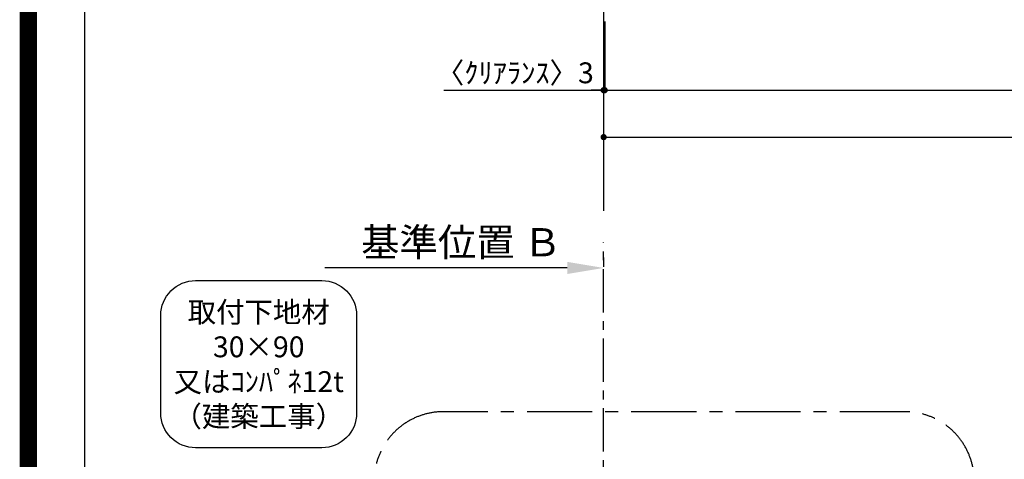
# Model space of a CAD drawing. Extents: x 0 to 26473, y -22065 to -13195.
# Drawn here: x 13949 to 16783, y -16976 to -15711 of the extents above; entities that cross this region are included whole.
import ezdxf

# ---------------------------------------------------------------- set-up
doc = ezdxf.new("R2010")
doc.units = 0
doc.header["$LTSCALE"] = 50
doc.header["$MEASUREMENT"] = 0
doc.linetypes.add('CENTER', pattern=[2, 1.25, -0.25, 0.25, -0.25])
doc.layers.get('0').update_dxf_attribs({"linetype": 'CONTINUOUS'})
doc.layers.get('DEFPOINTS').update_dxf_attribs({"color": 146, "linetype": 'CONTINUOUS'})
for name, color, linetype in [('111-壁仕上', 3, 'CONTINUOUS'), ('160-文字', 254, 'CONTINUOUS'), ('166-寸法B', 11, 'CONTINUOUS'), ('180-補助', 161, 'CONTINUOUS'), ('190-図面外枠', 5, 'CONTINUOUS')]:
    doc.layers.add(name, color=color, linetype=linetype)
doc.styles.add('KH001', font='txt')
doc.dimstyles.new('KH1xx030', dxfattribs={"dimscale": 30, "dimtxt": 2, "dimasz": 0.6, "dimexe": 0.3, "dimexo": 1.2, "dimgap": 0.5, "dimtad": 3, "dimdec": 1, "dimdsep": 46, "dimlunit": 6, "dimtxsty": 'KH001', "dimblk": 'DOT', "dimcen": 1, "dimdle": 1, "dimclrd": 256, "dimclre": 256, "dimclrt": 256, "dimadec": 0, "dimazin": 0, "dimtfac": 1, "dimtdec": 1, "dimtix": 1, "dimtmove": 2, "dimatfit": 3, "dimldrblk": 'CLOSEDBLANK', "dimfxl": 1, "dimtolj": 1, "dimtzin": 0, "dimlwd": -1, "dimlwe": -1, "dimarcsym": 0})

# ---------------------------------------------------------------- blocks, each defined once
blk = doc.blocks.new('A$C5D946DDC')
at = {"layer": '190-図面外枠'}
blk.add_line((271, 350.7), (271, 14349.3), dxfattribs=at)
at = {"layer": 'DEFPOINTS'}
blk.add_lwpolyline([(0, 0), (20790, 0), (20790, 14700), (0, 14700)], close=True, dxfattribs=at)
blk = doc.blocks.new('_Dot')
at = {"color": 0, "linetype": 'ByBlock', "lineweight": -2}
blk.add_line((-0.5, 0), (-1, 0), dxfattribs=at)
at = {"color": 0, "linetype": 'ByBlock', "const_width": 0.5}
blk.add_lwpolyline([(-0.25, 0, 1), (0.25, 0, 1)], format="xyb", close=True, dxfattribs=at)
blk = doc.blocks.new('*D106')
at = {"layer": '166-寸法B', "transparency": 16777216}
for p, q in [((15629.9, -15716.1), (15629.9, -15923.1)), ((15632.9, -15716.1), (15632.9, -15923.1)), ((15169.5, -15914.1), (15629.9, -15914.1)), ((15611.9, -15914.1), (15593.9, -15914.1)), ((15632.9, -15914.1), (15629.9, -15914.1)), ((15632.9, -15914.1), (15629.9, -15914.1)), ((15650.9, -15914.1), (15668.9, -15914.1))]:
    blk.add_line(p, q, dxfattribs=at)
at = {"layer": 'DEFPOINTS', "color": 0, "transparency": 16777216}
for p in [(15629.9, -15680.1), (15632.9, -15680.1), (15629.9, -15914.1)]:
    blk.add_point(p, dxfattribs=at)
at = {"layer": '166-寸法B', "transparency": 16777216, "xscale": 18, "yscale": 18, "zscale": 18}
blk.add_blockref('_Dot', (15629.9, -15914.1), dxfattribs=at)
at = {"layer": '166-寸法B', "transparency": 16777216, "xscale": 18, "yscale": 18, "zscale": 18, "rotation": 180}
blk.add_blockref('_Dot', (15632.9, -15914.1), dxfattribs=at)
at = {"layer": '166-寸法B', "transparency": 16777216, "insert": (15374.2, -15864.1), "char_height": 60, "attachment_point": 5, "style": 'KH001'}
blk.add_mtext('\\A1;〈ｸﾘｱﾗﾝｽ〉3', dxfattribs=at)
blk = doc.blocks.new('_ClosedBlank')
at = {"color": 0, "linetype": 'ByBlock', "lineweight": -2}
for p, q in [((-1, 0.167), (0, 0)), ((-1, 0.167), (-1, -0.167)), ((0, 0), (-1, -0.167))]:
    blk.add_line(p, q, dxfattribs=at)
blk = doc.blocks.new('*D119')
at = {"layer": '166-寸法B', "transparency": 16777216}
for p, q in [((15632.9, -15716.1), (15632.9, -15923.1)), ((19048.9, -15716.1), (19048.9, -15923.1)), ((15650.9, -15914.1), (19030.9, -15914.1))]:
    blk.add_line(p, q, dxfattribs=at)
at = {"layer": 'DEFPOINTS', "color": 0, "transparency": 16777216}
for p in [(15632.9, -15680.1), (19048.9, -15680.1), (19048.9, -15914.1)]:
    blk.add_point(p, dxfattribs=at)
at = {"layer": '166-寸法B', "transparency": 16777216, "xscale": 18, "yscale": 18, "zscale": 18, "rotation": 180}
blk.add_blockref('_Dot', (15632.9, -15914.1), dxfattribs=at)
at = {"layer": '166-寸法B', "transparency": 16777216, "xscale": 18, "yscale": 18, "zscale": 18}
blk.add_blockref('_Dot', (19048.9, -15914.1), dxfattribs=at)
at = {"layer": '166-寸法B', "transparency": 16777216, "insert": (17340.9, -15863.8), "char_height": 60, "attachment_point": 5, "style": 'KH001'}
blk.add_mtext('\\A1;3,416〈ﾜｰｸﾄｯﾌﾟ寸法〉', dxfattribs=at)
blk = doc.blocks.new('*D122')
at = {"layer": '166-寸法B', "transparency": 16777216}
for p, q in [((15629.9, -15716.1), (15629.9, -16058.1)), ((19048.9, -15716.1), (19048.9, -16058.1)), ((15647.9, -16049.1), (19030.9, -16049.1))]:
    blk.add_line(p, q, dxfattribs=at)
at = {"layer": 'DEFPOINTS', "color": 0, "transparency": 16777216}
for p in [(15629.9, -15680.1), (19048.9, -15680.1), (19048.9, -16049.1)]:
    blk.add_point(p, dxfattribs=at)
at = {"layer": '166-寸法B', "transparency": 16777216, "xscale": 18, "yscale": 18, "zscale": 18, "rotation": 180}
blk.add_blockref('_Dot', (15629.9, -16049.1), dxfattribs=at)
at = {"layer": '166-寸法B', "transparency": 16777216, "xscale": 18, "yscale": 18, "zscale": 18}
blk.add_blockref('_Dot', (19048.9, -16049.1), dxfattribs=at)
at = {"layer": '166-寸法B', "transparency": 16777216, "insert": (17339.4, -16000.3), "char_height": 60, "attachment_point": 5, "style": 'KH001'}
blk.add_mtext('\\A1;3,419', dxfattribs=at)
blk = doc.blocks.new('*D229')
at = {"layer": '166-寸法B', "transparency": 16777216}
for p, q in [((15629.9, -16395.6), (15629.9, -16422.6)), ((15524.9, -16425.6), (14827.3, -16425.6))]:
    blk.add_line(p, q, dxfattribs=at)
blk.add_solid([(15524.9, -16408.1), (15524.9, -16443.1), (15629.9, -16425.6)], dxfattribs=at)
at = {"layer": 'DEFPOINTS', "color": 0, "transparency": 16777216}
for p in [(14836.3, -16425.6), (15629.9, -16425.6), (14836.3, -16671.3)]:
    blk.add_point(p, dxfattribs=at)
at = {"layer": '166-寸法B', "transparency": 16777216, "insert": (15220.3, -16351.7), "char_height": 81, "attachment_point": 5, "style": 'KH001'}
blk.add_mtext('\\A1;基準位置 Ｂ', dxfattribs=at)
blk = doc.blocks.new('_None')
blk = doc.blocks.new('取付下地注釈')
at = {"layer": '160-文字'}
blk.add_lwpolyline([(-181.9, 0), (181.9, 0, -0.414214), (281.9, -100), (281.9, -381, -0.414214), (181.9, -481), (-181.9, -481, -0.414214), (-281.9, -381), (-281.9, -100, -0.414214)], format="xyb", close=True, dxfattribs=at)
at = {"layer": '160-文字', "insert": (0, -240.5), "char_height": 60, "attachment_point": 5, "style": 'KH001'}
blk.add_mtext('\\A1;取付下地材\\P30×90\\P又はｺﾝﾊﾟﾈ12t\\P（建築工事）', dxfattribs=at)

msp = doc.modelspace()

# ---------------------------------------------------------------- linework, layer by layer
at = {"layer": '111-壁仕上', "ltscale": 2}
msp.add_line((15629.89, -14569.18), (15629.89, -16261.47), dxfattribs=at)
at = {"layer": '111-壁仕上', "color": 253, "linetype": 'CENTER', "ltscale": 2}
msp.add_line((15629.89, -17553.64), (15629.89, -16352.61), dxfattribs=at)
msp.add_line((15629.89, -17553.64), (15629.89, -16352.61), dxfattribs=at)
at = {"layer": '180-補助', "linetype": 'CENTER', "ltscale": 3}
msp.add_lwpolyline([(14969.01, -17053.06), (14969.01, -18284.28, 0.4142136), (15169.01, -18484.28), (16496.81, -18484.28, 0.4142136), (16696.81, -18284.28), (16696.81, -17039.11, 0.4142136), (16496.81, -16839.11), (15169.01, -16839.11, 0.4142136), (14969.01, -17039.11), (14969.01, -17053.06)], format="xyb", dxfattribs=at)
at = {"layer": 'DEFPOINTS', "color": 1, "const_width": 50}
msp.add_lwpolyline([(13973.99, -22040), (26447.97, -22040), (26447.97, -13220), (13973.99, -13220)], close=True, dxfattribs=at)

# ---------------------------------------------------------------- block references
at = {"layer": '160-文字'}
msp.add_blockref('取付下地注釈', (14637.07, -16462.06), dxfattribs=at)
at = {"layer": '190-図面外枠', "xscale": 0.599999999976717, "yscale": 0.599999999976717, "zscale": 0.599999999976717}
msp.add_blockref('A$C5D946DDC', (13973.99, -22040), dxfattribs=at)

# ---------------------------------------------------------------- dimensions: what is measured, and where the dimension line sits
at = {"layer": '166-寸法B'}
for base, p1, p2, text, override, picture, middle in [((15629.89, -15914.09), (15632.89, -15680.06), (15629.89, -15680.06), '〈ｸﾘｱﾗﾝｽ〉<>', {"dimtmove": 1}, '*D106', (15374.21, -15914.09)), ((14836.26, -16425.63), (15629.89, -16425.63), (14836.26, -16671.28), '基準位置 Ｂ', {"dimtxt": 2.7, "dimasz": 3.5, "dimexe": 0.1, "dimexo": 1, "dimblk2": 'None', "dimsah": 1, "dimdle": 0.3, "dimse2": 1}, '*D229', (15220.26, -16351.74))]:
    dim = msp.add_linear_dim(base=base, p1=p1, p2=p2, text=text, dimstyle='KH1xx030', override=override, dxfattribs=at)
    dim.commit()
    dim.dimension.update_dxf_attribs({"geometry": picture, "text_midpoint": middle, "dimtype": 128})
dim = msp.add_linear_dim(base=(19048.89, -16049.09), p1=(15629.89, -15680.06), p2=(19048.89, -15680.06), dimstyle='KH1xx030', dxfattribs=at)
dim.commit()
dim.dimension.update_dxf_attribs({"geometry": '*D122', "text_midpoint": (17339.39, -16000.28)})
dim = msp.add_linear_dim(base=(19048.89, -15914.09), p1=(15632.89, -15680.06), p2=(19048.89, -15680.06), text='<>〈ﾜｰｸﾄｯﾌﾟ寸法〉', dimstyle='KH1xx030', dxfattribs=at)
dim.commit()
dim.dimension.update_dxf_attribs({"geometry": '*D119', "text_midpoint": (17340.89, -15863.76)})

doc.saveas('drawing.dxf')
